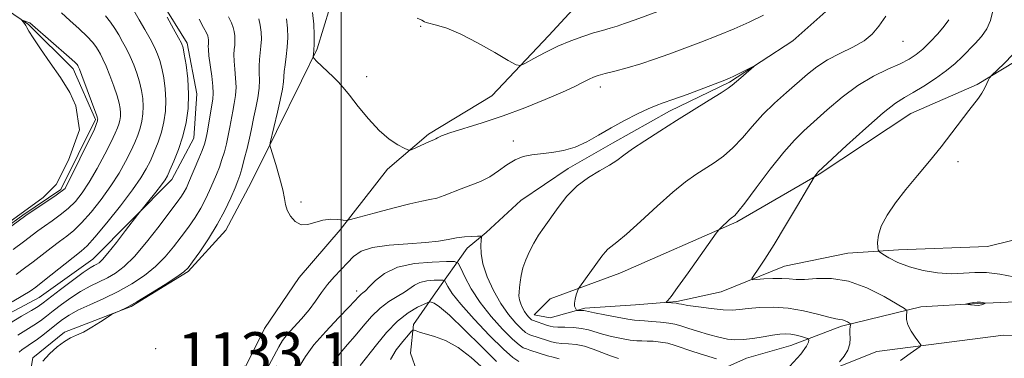
# Model space of a CAD drawing. Extents: x 2147300 to 2150200, y 309800 to 312700.
# Drawn here: x 2149438 to 2149627, y 310566 to 310631 of the extents above; entities that cross this region are included whole.
import ezdxf

# ---------------------------------------------------------------- set-up
doc = ezdxf.new("R2010")
doc.units = 0
doc.header["$MEASUREMENT"] = 0
for name, color, linetype, lineweight in [('BREAKLINE DTM HARD', 7, 'Continuous', 0), ('CONTOUR INDEX', 41, 'Continuous', 13), ('CONTOUR INDEX DEPRESSION', 41, 'Continuous', 13), ('CONTOUR INTERMEDIATE', 44, 'Continuous', 0), ('GRID LINE', 7, 'Continuous', 0), ('SPOT ELEVATION', 7, 'Continuous', 0), ('SPOT ELEVATION DTM', 2, 'Continuous', 13)]:
    doc.layers.add(name, color=color, linetype=linetype, lineweight=lineweight)
doc.styles.add('Style-WORKING', font='WORKING.shx')

msp = doc.modelspace()

# ---------------------------------------------------------------- linework, layer by layer
at = {"layer": 'BREAKLINE DTM HARD'}
for points in [[(2149633.65, 310655.45, 1139.43), (2149622.69, 310651.75, 1136.87), (2149612.35, 310646.83, 1135.59), (2149597.76, 310636.42, 1134.86), (2149586.83, 310626.62, 1134.25), (2149574.67, 310618.65, 1133.83), (2149563.11, 310613.13, 1133.58), (2149552.16, 310606.99, 1133.46), (2149543.64, 310602.08, 1133.58), (2149534.52, 310595.95, 1132.91), (2149527.84, 310589.83, 1132.18), (2149524.19, 310586.77, 1131.39), (2149518.13, 310578.21, 1126.63), (2149513.89, 310572.1, 1124.38), (2149513.3, 310566.61, 1122.24), (2149516.99, 310556.27, 1121.15), (2149517.61, 310555.05, 1121.09)], [(2149430.14, 310636.4, 1118.83), (2149439.92, 310629.73, 1117.86), (2149448.48, 310621.23, 1117.55), (2149452.79, 310611.49, 1117.8), (2149446.13, 310598.06, 1117.92), (2149438.84, 310593.16, 1117.98), (2149427.9, 310585.19, 1117.98), (2149411.47, 310576.6, 1117.8), (2149398.1, 310566.79, 1117.31), (2149393.26, 310557.02, 1116.88), (2149390.24, 310547.87, 1116.21), (2149391.5, 310536.9, 1115.3), (2149406.77, 310530.86, 1114.26), (2149418.97, 310526.03, 1113.53), (2149426.32, 310518.75, 1112.98), (2149429.4, 310509.62, 1112.31), (2149427.61, 310499.25, 1111.58), (2149426.42, 310490.71, 1110.91), (2149429.49, 310485.24, 1110.54), (2149442.34, 310470.65, 1109.87)], [(2149548.39, 310636.84, 1140.04), (2149539.89, 310627.67, 1138.57), (2149528.96, 310616.05, 1137.48), (2149516.8, 310608.69, 1136.26), (2149508.9, 310601.95, 1135.71), (2149499.8, 310590.34, 1133.7), (2149491.91, 310581.16, 1133.39), (2149485.24, 310571.39, 1133.57), (2149479.8, 310560.39, 1133.39)], [(2149502.34, 310563.53, 1126.32), (2149496.89, 310553.14, 1126.44), (2149490.84, 310542.15, 1126.63), (2149485.98, 310536.65, 1126.56), (2149475.65, 310528.07, 1126.32), (2149467.75, 310522.56, 1126.02), (2149462.89, 310517.06, 1125.96), (2149457.42, 310514.6, 1125.89), (2149453.74, 310520.68, 1125.59), (2149446.4, 310527.36, 1125.41), (2149434.17, 310538.28, 1124.98), (2149426.84, 310542.52, 1124.8), (2149422.55, 310546.77, 1124.68), (2149422.52, 310554.69, 1124.68), (2149426.75, 310566.29, 1124.61), (2149431.6, 310571.8, 1124.74), (2149441.94, 310577.32, 1124.92), (2149452.28, 310584.67, 1125.28), (2149467.46, 310599.97, 1126.5), (2149471.7, 310607.91, 1126.87), (2149472.27, 310616.44, 1126.5), (2149470.41, 310626.19, 1126.38), (2149465.5, 310634.09, 1126.2)], [(2149439.58, 310559.03, 1132.11), (2149440.77, 310565.73, 1131.81), (2149446.85, 310570.63, 1131.87), (2149459.63, 310575.56, 1132.05), (2149470.57, 310582.3, 1132.17), (2149477.86, 310590.25, 1132.72), (2149482.7, 310599.42, 1133.15), (2149487.54, 310609.19, 1134.31), (2149492.38, 310618.96, 1135.46), (2149495.4, 310625.06, 1136.2), (2149497.81, 310633, 1137.17)], [(2149637, 310590.22, 1144.56), (2149624.22, 310587.13, 1143.47), (2149607.15, 310586.45, 1142.74), (2149597.4, 310585.81, 1140.91), (2149585.22, 310583.32, 1140.79), (2149573.05, 310578.4, 1139.32), (2149564.52, 310576.54, 1138.16), (2149556.6, 310575.9, 1137.55), (2149546.85, 310575.26, 1136.27), (2149540.15, 310573.4, 1135.12), (2149537.1, 310574, 1134.81), (2149540.14, 310577.06, 1135.48), (2149553.53, 310581.99, 1136.76), (2149576.05, 310591.82, 1138.23), (2149591.86, 310601.02, 1140.11), (2149609.49, 310612.67, 1141.03), (2149622.27, 310618.2, 1141.82), (2149634.43, 310625.56, 1142.74)], [(2149460.23, 310430.47, 1114.15), (2149456.49, 310453.01, 1114.82), (2149456.46, 310460.33, 1115.12), (2149458.87, 310469.48, 1115.49), (2149461.88, 310479.24, 1116.34), (2149466.72, 310488.4, 1117.68), (2149478.26, 310498.2, 1118.66), (2149494.05, 310513.5, 1121.04), (2149514.7, 310534.3, 1122.44), (2149522.59, 310543.47, 1123.6), (2149532.32, 310548.99, 1124.57), (2149541.45, 310551.46, 1128.05), (2149560.35, 310552.14, 1131.95), (2149579.83, 310557.7, 1135.97), (2149602.96, 310566.93, 1139.2), (2149627.33, 310570.07, 1141.46), (2149652.32, 310569.56, 1143.04), (2149674.85, 310576.34, 1144.87), (2149694.94, 310581.3, 1146.03), (2149713.21, 310587.46, 1148.59), (2149727.19, 310597.87, 1149.87), (2149736.92, 310604.01, 1150.6)], [(2149636.99, 310576.83, 1141.2), (2149622.37, 310576.17, 1139.86), (2149611.4, 310575.52, 1140.47), (2149596.18, 310571.8, 1137.67), (2149586.44, 310568.11, 1135.11), (2149577.91, 310565.64, 1134.86), (2149568.18, 310561.34, 1131.45)]]:
    msp.add_polyline3d(points, dxfattribs=at)
at = {"layer": 'CONTOUR INDEX', "flags": 128}
for points, elevation in [([(2149625.205, 310632.119), (2149624.78, 310630.493), (2149624.107, 310628.923), (2149623.1, 310627.458), (2149621.873, 310626.09), (2149619.349, 310623.555), (2149618.005, 310622.288), (2149616.347, 310620.916), (2149614.26, 310619.407), (2149612.007, 310617.922), (2149609.945, 310616.669), (2149608.272, 310615.723), (2149606.549, 310614.624), (2149604.18, 310612.778), (2149600.82, 310609.845), (2149597.152, 310606.503), (2149591.694, 310601.434), (2149591.489, 310601.216), (2149591.039, 310600.623), (2149590.913, 310600.434), (2149587.695, 310594.975), (2149585.424, 310591.157), (2149583.196, 310587.488), (2149581.415, 310584.678), (2149580.13, 310582.749), (2149579.298, 310581.554), (2149578.904, 310580.939), (2149579.034, 310580.735), (2149579.798, 310580.764), (2149581.222, 310580.87), (2149582.992, 310580.966), (2149584.706, 310580.983), (2149586.095, 310580.886), (2149587.42, 310580.774), (2149589.071, 310580.782), (2149591.352, 310580.954), (2149594.211, 310580.981), (2149597.512, 310580.467), (2149601.048, 310579.174), (2149604.351, 310577.515), (2149606.881, 310576.059), (2149608.26, 310575.224), (2149608.744, 310574.813), (2149608.75, 310574.47), (2149608.652, 310573.907), (2149608.654, 310573.091), (2149608.923, 310572.05), (2149609.551, 310570.848), (2149610.344, 310569.676), (2149611.035, 310568.758), (2149611.387, 310568.231), (2149611.278, 310567.885), (2149610.614, 310567.423), (2149609.332, 310566.579), (2149607.484, 310565.204)], 1140), ([(2149446.217, 310631.999), (2149447.853, 310630.509), (2149449.639, 310628.901), (2149451.194, 310627.447), (2149452.236, 310626.349), (2149452.874, 310625.524), (2149453.313, 310624.817), (2149453.735, 310624.069), (2149454.217, 310623.109), (2149454.811, 310621.759), (2149455.538, 310619.936), (2149456.287, 310617.915), (2149456.919, 310616.064), (2149457.324, 310614.661), (2149457.529, 310613.63), (2149457.591, 310612.808), (2149457.563, 310612.055), (2149457.459, 310611.335), (2149457.287, 310610.634), (2149457.031, 310609.894), (2149456.575, 310608.863), (2149455.779, 310607.242), (2149454.564, 310604.866), (2149453.094, 310602.112), (2149451.595, 310599.491), (2149450.232, 310597.399), (2149448.931, 310595.766), (2149447.555, 310594.406), (2149446.021, 310593.167), (2149444.44, 310592.03), (2149442.974, 310591.011), (2149441.713, 310590.096), (2149438.919, 310587.985), (2149436.943, 310586.523)], 1120), ([(2149478.373, 310631.236), (2149478.915, 310630.104), (2149479.261, 310629.204), (2149479.463, 310628.391), (2149479.565, 310627.551), (2149479.587, 310626.682), (2149479.543, 310625.813), (2149479.456, 310624.942), (2149479.387, 310623.962), (2149479.404, 310622.738), (2149479.545, 310621.188), (2149479.718, 310619.446), (2149479.797, 310617.699), (2149479.692, 310616.092), (2149479.451, 310614.587), (2149479.157, 310613.106), (2149478.594, 310610.025), (2149478.292, 310608.444), (2149477.946, 310606.862), (2149477.548, 310605.306), (2149477.096, 310603.807), (2149476.587, 310602.377), (2149476.022, 310600.96), (2149475.403, 310599.484), (2149474.724, 310597.894), (2149473.945, 310596.207), (2149473.018, 310594.458), (2149471.91, 310592.672), (2149470.648, 310590.845), (2149469.273, 310588.966), (2149467.807, 310587.037), (2149466.189, 310585.112), (2149464.337, 310583.261), (2149462.191, 310581.54), (2149459.776, 310579.953), (2149457.136, 310578.489), (2149454.358, 310577.144), (2149451.689, 310575.93), (2149449.416, 310574.867), (2149447.731, 310573.952), (2149446.442, 310573.095), (2149445.264, 310572.185), (2149442.64, 310570.091), (2149441.377, 310569.135), (2149440.29, 310568.385), (2149439.391, 310567.798), (2149438.669, 310567.297), (2149438.102, 310566.796)], 1130), ([(2149491.959, 310564.027), (2149493.126, 310565.966), (2149494.773, 310568.205), (2149497.027, 310570.798), (2149499.466, 310573.393), (2149501.532, 310575.533), (2149503.478, 310577.6), (2149503.84, 310577.958), (2149504.182, 310578.224), (2149504.664, 310578.621), (2149505.414, 310579.363), (2149506.571, 310580.564), (2149508.307, 310581.945), (2149510.801, 310583.127), (2149514.072, 310583.827), (2149517.487, 310584.132), (2149520.249, 310584.224), (2149521.799, 310584.208), (2149522.514, 310583.884), (2149523.008, 310582.971), (2149523.798, 310581.283), (2149525.017, 310578.994), (2149526.704, 310576.368), (2149528.822, 310573.679), (2149531.033, 310571.233), (2149532.925, 310569.342), (2149534.199, 310568.22), (2149535.008, 310567.678), (2149535.62, 310567.424), (2149536.25, 310567.218), (2149539.688, 310566.14), (2149540.724, 310565.848), (2149541.901, 310565.56)], 1130)]:
    msp.add_lwpolyline(points, dxfattribs=dict(at, elevation=elevation))
at = {"layer": 'CONTOUR INDEX DEPRESSION', "elevation": 1140, "flags": 128}
msp.add_lwpolyline([(2149622.494, 310575.801), (2149621.747, 310575.811), (2149620.97, 310575.88), (2149620.014, 310576.005), (2149619.998, 310576.047), (2149620.284, 310576.117), (2149620.836, 310576.235), (2149621.539, 310576.361), (2149622.253, 310576.44), (2149622.862, 310576.433), (2149623.333, 310576.369), (2149623.819, 310576.253), (2149623.834, 310576.211), (2149623.715, 310576.139), (2149623.468, 310576.014), (2149623.07, 310575.882), (2149622.494, 310575.801)], dxfattribs=at)
at = {"layer": 'CONTOUR INTERMEDIATE', "flags": 128}
for points, elevation in [([(2149514.636, 310630.979), (2149515.486, 310630.56), (2149516.005, 310630.253), (2149516.33, 310630.138), (2149518.347, 310629.648), (2149520.316, 310629.027), (2149522.976, 310627.912), (2149526.234, 310626.23), (2149529.516, 310624.365), (2149532.128, 310622.817), (2149533.615, 310621.982), (2149534.47, 310621.85), (2149535.428, 310622.305), (2149537.052, 310623.217), (2149539.226, 310624.38), (2149541.665, 310625.571), (2149544.112, 310626.606), (2149546.421, 310627.454), (2149548.477, 310628.122), (2149550.203, 310628.631), (2149551.681, 310629.045), (2149553.035, 310629.442), (2149554.466, 310629.92), (2149556.501, 310630.66), (2149569.796, 310635.607)], 1138), ([(2149460.142, 310632.454), (2149461.204, 310630.673), (2149462.276, 310628.807), (2149463.277, 310626.996), (2149464.115, 310625.391), (2149464.727, 310624.072), (2149465.173, 310622.831), (2149465.543, 310621.387), (2149465.899, 310619.539), (2149466.186, 310617.411), (2149466.321, 310615.204), (2149466.24, 310613.083), (2149465.947, 310611.052), (2149465.464, 310609.078), (2149464.82, 310607.144), (2149464.082, 310605.296), (2149463.323, 310603.596), (2149462.552, 310602.032), (2149461.518, 310600.292), (2149459.906, 310597.989), (2149457.557, 310594.925), (2149454.938, 310591.656), (2149452.668, 310588.928), (2149451.17, 310587.254), (2149450.055, 310586.219), (2149442.686, 310580.367), (2149441.343, 310579.323), (2149440.238, 310578.551), (2149438.84, 310577.69), (2149436.795, 310576.49)], 1124), ([(2149429.461, 310586.938), (2149442.741, 310596.51), (2149445.241, 310599.011), (2149447.57, 310603.667), (2149449.725, 310609.531), (2149449.022, 310614.123), (2149447.875, 310616.723), (2149446.076, 310619.547), (2149444.09, 310622.413), (2149442.223, 310625.069), (2149440.773, 310627.165), (2149439.946, 310628.46), (2149439.567, 310629.153), (2149439.368, 310629.556), (2149439.137, 310629.917), (2149438.883, 310630.248), (2149438.567, 310630.632), (2149438.591, 310630.657), (2149440.115, 310630.08), (2149440.159, 310630.048), (2149440.67, 310629.594), (2149447.705, 310623.472), (2149448.793, 310622.496), (2149449.24, 310622.059), (2149449.368, 310621.889), (2149449.464, 310621.7), (2149449.687, 310621.165), (2149450.159, 310619.944), (2149453.037, 310612.222), (2149453.2, 310611.74), (2149453.226, 310611.61), (2149453.199, 310611.412), (2149453.137, 310611.269), (2149452.571, 310609.617), (2149446.966, 310598.234), (2149445.241, 310596.941), (2149439.377, 310593.06), (2149430.323, 310586.421)], 1118), ([(2149466.546, 310631.176), (2149467.807, 310628.939), (2149468.767, 310627.206), (2149469.322, 310626.14), (2149469.616, 310625.289), (2149469.856, 310624.048), (2149470.186, 310621.979), (2149470.514, 310619.301), (2149470.686, 310616.402), (2149470.579, 310613.596), (2149470.191, 310610.91), (2149469.552, 310608.3), (2149468.715, 310605.769), (2149467.836, 310603.512), (2149467.095, 310601.773), (2149466.597, 310600.679), (2149466.142, 310599.893), (2149465.454, 310598.961), (2149464.362, 310597.578), (2149460.921, 310593.279), (2149458.578, 310590.202), (2149456.789, 310587.88), (2149455.178, 310585.848), (2149454.105, 310584.605), (2149453.463, 310584.002), (2149453.021, 310583.727), (2149452.544, 310583.482), (2149451.768, 310583.015), (2149450.419, 310582.088), (2149448.366, 310580.578), (2149446.048, 310578.827), (2149442.738, 310576.297), (2149441.748, 310575.602), (2149440.494, 310574.835), (2149438.571, 310573.712), (2149436.263, 310572.301)], 1126), ([(2149454.683, 310631.422), (2149455.68, 310630.202), (2149456.508, 310628.989), (2149457.258, 310627.745), (2149458.005, 310626.438), (2149458.747, 310625.052), (2149459.463, 310623.575), (2149460.132, 310622.004), (2149460.73, 310620.373), (2149461.231, 310618.725), (2149461.611, 310617.1), (2149461.857, 310615.521), (2149461.956, 310614.006), (2149461.901, 310612.569), (2149461.703, 310611.193), (2149461.375, 310609.856), (2149460.926, 310608.519), (2149460.329, 310607.08), (2149459.551, 310605.419), (2149458.558, 310603.449), (2149457.306, 310601.202), (2149455.751, 310598.74), (2149453.895, 310596.162), (2149451.934, 310593.711), (2149450.112, 310591.667), (2149448.595, 310590.21), (2149447.248, 310589.124), (2149445.857, 310588.093), (2149444.265, 310586.876), (2149440.803, 310584.176), (2149439.143, 310582.923), (2149437.508, 310581.754)], 1122), ([(2149472.709, 310630.764), (2149473.566, 310629.185), (2149474.095, 310628.16), (2149474.356, 310627.566), (2149474.461, 310627.175), (2149474.507, 310626.799), (2149474.517, 310626.41), (2149474.497, 310626.021), (2149474.464, 310625.598), (2149474.471, 310624.926), (2149474.581, 310623.744), (2149475.124, 310619.806), (2149475.347, 310617.899), (2149475.402, 310616.533), (2149475.304, 310615.437), (2149474.218, 310608.975), (2149473.982, 310607.758), (2149473.709, 310606.751), (2149473.287, 310605.58), (2149472.647, 310603.992), (2149470.675, 310599.318), (2149470.252, 310598.387), (2149469.842, 310597.608), (2149469.325, 310596.787), (2149468.489, 310595.616), (2149467.1, 310593.757), (2149465.033, 310591.04), (2149462.607, 310587.967), (2149460.253, 310585.207), (2149458.295, 310583.266), (2149456.638, 310582.002), (2149455.079, 310581.108), (2149451.728, 310579.473), (2149449.917, 310578.478), (2149448.048, 310577.265), (2149446.245, 310575.961), (2149444.653, 310574.739), (2149443.358, 310573.725), (2149442.194, 310572.846), (2149440.935, 310571.985), (2149437.827, 310570.049)], 1128), ([(2149484.166, 310630.842), (2149484.464, 310629.607), (2149484.623, 310628.303), (2149484.657, 310626.954), (2149484.589, 310625.604), (2149484.303, 310622.998), (2149484.226, 310621.732), (2149484.261, 310620.459), (2149484.312, 310619.086), (2149484.248, 310617.499), (2149483.983, 310615.65), (2149483.599, 310613.737), (2149483.222, 310612.019), (2149482.687, 310609.405), (2149482.366, 310607.913), (2149481.909, 310605.965), (2149481.387, 310603.862), (2149480.905, 310602.034), (2149480.526, 310600.761), (2149480.142, 310599.711), (2149479.6, 310598.402), (2149478.774, 310596.469), (2149477.638, 310594.027), (2149476.194, 310591.308), (2149474.495, 310588.557), (2149472.807, 310586.074), (2149471.447, 310584.175), (2149470.582, 310583.033), (2149469.771, 310582.256), (2149468.421, 310581.315), (2149466.145, 310579.838), (2149463.375, 310578.094), (2149460.75, 310576.51), (2149458.78, 310575.419), (2149457.461, 310574.773), (2149456.214, 310574.236), (2149455.793, 310573.997), (2149453.714, 310572.644), (2149452.061, 310571.609), (2149450.447, 310570.687), (2149449.139, 310570.065), (2149448.009, 310569.555), (2149446.827, 310568.87), (2149445.438, 310567.807), (2149443.974, 310566.484), (2149442.638, 310565.102)], 1132), ([(2149489.465, 310630.823), (2149489.68, 310629.055), (2149489.728, 310627.226), (2149489.636, 310625.396), (2149489.442, 310623.63), (2149489.219, 310622.034), (2149489.049, 310620.725), (2149488.906, 310618.726), (2149488.699, 310617.3), (2149488.273, 310615.209), (2149487.746, 310612.886), (2149486.352, 310607.005), (2149486.297, 310606.645), (2149486.404, 310606.111), (2149487.417, 310602.875), (2149488.172, 310600.353), (2149488.787, 310598.02), (2149489.102, 310596.35), (2149489.289, 310595.161), (2149489.602, 310594.107), (2149490.24, 310592.953), (2149491.176, 310591.91), (2149492.328, 310591.3), (2149493.622, 310591.33), (2149496.497, 310592.179), (2149497.994, 310592.344), (2149499.349, 310592.297), (2149500.369, 310592.179), (2149501.01, 310592.128), (2149501.81, 310592.268), (2149503.457, 310592.718), (2149506.372, 310593.53), (2149509.912, 310594.491), (2149513.174, 310595.319), (2149515.477, 310595.815), (2149517.053, 310596.11), (2149518.361, 310596.417), (2149519.779, 310596.898), (2149523.082, 310598.191), (2149524.904, 310598.86), (2149526.757, 310599.598), (2149528.562, 310600.506), (2149530.258, 310601.631), (2149531.868, 310602.796), (2149533.432, 310603.765), (2149534.999, 310604.368), (2149536.65, 310604.698), (2149540.517, 310605.15), (2149542.717, 310605.547), (2149544.967, 310606.218), (2149547.195, 310607.238), (2149549.466, 310608.517), (2149551.874, 310609.921), (2149554.445, 310611.319), (2149556.931, 310612.573), (2149559.011, 310613.548), (2149560.521, 310614.178), (2149561.909, 310614.678), (2149563.777, 310615.334), (2149566.499, 310616.334), (2149573.71, 310619.057), (2149574.632, 310619.431), (2149575.443, 310619.807), (2149579.327, 310621.734), (2149579.342, 310621.678), (2149576.793, 310619.54), (2149575.136, 310618.105), (2149574.39, 310617.53), (2149573.051, 310616.639), (2149570.753, 310615.191), (2149564.45, 310611.284), (2149561.234, 310609.273), (2149558.351, 310607.429), (2149556.02, 310605.866), (2149554.35, 310604.65), (2149553.009, 310603.658), (2149551.558, 310602.716), (2149549.675, 310601.663), (2149547.513, 310600.382), (2149545.345, 310598.767), (2149543.396, 310596.776), (2149541.699, 310594.616), (2149539.008, 310590.804), (2149537.951, 310589.258), (2149537.023, 310587.756), (2149536.191, 310586.175), (2149535.482, 310584.559), (2149534.941, 310582.994), (2149534.594, 310581.557), (2149534.393, 310580.289), (2149534.276, 310579.219), (2149534.196, 310578.356), (2149534.18, 310577.617), (2149534.273, 310576.898), (2149534.505, 310576.125), (2149534.846, 310575.34), (2149535.252, 310574.615), (2149535.677, 310574.01), (2149536.075, 310573.542), (2149536.397, 310573.216), (2149536.611, 310573.027), (2149536.748, 310572.935), (2149539.647, 310571.95), (2149540.189, 310571.789), (2149540.774, 310571.69), (2149541.663, 310571.636), (2149543.021, 310571.602), (2149544.639, 310571.534), (2149546.215, 310571.374), (2149547.542, 310571.08), (2149550.216, 310570.243), (2149551.989, 310569.805), (2149553.88, 310569.424), (2149555.565, 310569.151), (2149556.816, 310569.018), (2149557.803, 310568.976), (2149558.794, 310568.958), (2149559.992, 310568.9), (2149561.351, 310568.763), (2149562.763, 310568.512), (2149564.166, 310568.123), (2149567.577, 310566.959), (2149569.858, 310566.232), (2149572.168, 310565.53)], 1134), ([(2149494.467, 310632.04), (2149494.744, 310629.837), (2149494.842, 310627.74), (2149494.831, 310626.001), (2149494.773, 310624.808), (2149494.699, 310624.085), (2149494.635, 310623.69), (2149494.625, 310623.469), (2149494.794, 310623.222), (2149495.288, 310622.736), (2149498.446, 310619.692), (2149499.413, 310618.728), (2149500.387, 310617.658), (2149501.615, 310616.156), (2149503.272, 310614.029), (2149505.229, 310611.618), (2149507.283, 310609.399), (2149509.235, 310607.748), (2149510.908, 310606.649), (2149512.128, 310605.986), (2149512.815, 310605.659), (2149513.25, 310605.62), (2149513.805, 310605.835), (2149516.876, 310607.193), (2149517.938, 310607.648), (2149518.209, 310607.8), (2149518.544, 310608.015), (2149519.302, 310608.369), (2149520.881, 310608.938), (2149527.091, 310610.882), (2149531.125, 310612.228), (2149535.295, 310613.764), (2149539.219, 310615.331), (2149542.515, 310616.742), (2149544.903, 310617.85), (2149546.527, 310618.666), (2149547.638, 310619.241), (2149548.498, 310619.636), (2149549.415, 310619.955), (2149550.712, 310620.312), (2149552.617, 310620.801), (2149554.987, 310621.431), (2149557.588, 310622.19), (2149560.24, 310623.068), (2149562.989, 310624.06), (2149569.125, 310626.355), (2149572.404, 310627.614), (2149575.561, 310628.901), (2149578.446, 310630.195), (2149581.155, 310631.548)], 1136), ([(2149604.678, 310631.344), (2149603.334, 310629.426), (2149602.085, 310627.913), (2149600.513, 310626.623), (2149598.34, 310625.397), (2149595.845, 310624.178), (2149593.445, 310622.936), (2149591.436, 310621.632), (2149589.643, 310620.203), (2149585.607, 310616.714), (2149583.285, 310614.647), (2149581.02, 310612.438), (2149578.977, 310610.166), (2149577.107, 310607.979), (2149575.309, 310606.045), (2149573.506, 310604.479), (2149571.705, 310603.201), (2149568.175, 310600.96), (2149566.208, 310599.559), (2149563.764, 310597.573), (2149560.721, 310594.857), (2149557.537, 310591.924), (2149554.818, 310589.449), (2149553.011, 310587.926), (2149551.276, 310586.61), (2149550.719, 310586.033), (2149550.106, 310585.241), (2149545.781, 310579.324), (2149545.555, 310578.94), (2149545.409, 310578.532), (2149545.199, 310577.856), (2149544.977, 310577.024), (2149544.847, 310576.231), (2149544.878, 310575.637), (2149545.012, 310575.239), (2149545.157, 310574.999), (2149545.251, 310574.875), (2149545.349, 310574.83), (2149546.265, 310574.816), (2149546.632, 310574.798), (2149546.943, 310574.752), (2149548.67, 310574.387), (2149550.671, 310573.988), (2149553.027, 310573.535), (2149555.09, 310573.159), (2149556.407, 310572.954), (2149557.3, 310572.871), (2149558.278, 310572.822), (2149559.711, 310572.736), (2149561.386, 310572.6), (2149562.948, 310572.415), (2149564.16, 310572.177), (2149565.264, 310571.855), (2149566.622, 310571.413), (2149568.475, 310570.841), (2149570.582, 310570.23), (2149572.584, 310569.695), (2149574.227, 310569.335), (2149575.69, 310569.173), (2149577.261, 310569.216), (2149579.131, 310569.449), (2149581.105, 310569.778), (2149582.892, 310570.089), (2149584.283, 310570.288), (2149585.389, 310570.352), (2149586.405, 310570.275), (2149587.466, 310570.069), (2149588.463, 310569.806), (2149589.23, 310569.576), (2149589.651, 310569.438), (2149589.814, 310569.324), (2149589.861, 310569.136), (2149589.843, 310568.751), (2149589.463, 310567.936), (2149588.335, 310566.432), (2149586.263, 310564.138)], 1136), ([(2149616.813, 310630.677), (2149615.902, 310629.402), (2149614.66, 310627.939), (2149613.228, 310626.413), (2149611.808, 310625.041), (2149610.519, 310623.974), (2149609.151, 310623.096), (2149607.413, 310622.224), (2149605.096, 310621.184), (2149602.328, 310619.838), (2149599.318, 310618.057), (2149596.278, 310615.798), (2149593.416, 310613.361), (2149588.954, 310609.341), (2149587.136, 310607.56), (2149585.061, 310605.206), (2149582.471, 310601.937), (2149579.78, 310598.392), (2149577.568, 310595.451), (2149576.26, 310593.767), (2149575.661, 310593.074), (2149575.419, 310592.878), (2149575.231, 310592.756), (2149574.977, 310592.563), (2149574.588, 310592.227), (2149572.922, 310590.66), (2149572.586, 310590.313), (2149572.084, 310589.648), (2149566.711, 310582.064), (2149564.671, 310579.218), (2149563.412, 310577.513), (2149562.809, 310576.751), (2149562.496, 310576.41), (2149562.547, 310576.37), (2149564.417, 310576.222), (2149564.566, 310576.194), (2149564.869, 310576.11), (2149565.417, 310576.006), (2149566.629, 310575.808), (2149568.668, 310575.5), (2149571.112, 310575.174), (2149573.395, 310574.947), (2149575.12, 310574.903), (2149576.575, 310575.008), (2149578.217, 310575.195), (2149580.396, 310575.383), (2149583.029, 310575.451), (2149585.924, 310575.265), (2149588.869, 310574.751), (2149591.566, 310574.09), (2149593.701, 310573.525), (2149595.06, 310573.231), (2149595.847, 310573.117), (2149596.369, 310573.027), (2149596.87, 310572.844), (2149597.337, 310572.609), (2149597.696, 310572.403), (2149597.889, 310572.278), (2149597.947, 310572.171), (2149597.919, 310571.99), (2149597.852, 310571.656), (2149597.79, 310571.139), (2149597.776, 310570.419), (2149597.813, 310569.492), (2149597.753, 310568.407), (2149597.41, 310567.226), (2149596.679, 310566.026), (2149595.775, 310564.944)], 1138), ([(2149629.138, 310624.073), (2149627.345, 310622.219), (2149624.993, 310619.955), (2149624.624, 310619.52), (2149624.414, 310619.094), (2149624.105, 310618.392), (2149623.671, 310617.485), (2149623.141, 310616.532), (2149622.523, 310615.627), (2149620.641, 310613.205), (2149617.379, 310608.914), (2149615.311, 310606.277), (2149613.053, 310603.519), (2149610.74, 310600.74), (2149608.519, 310598.029), (2149606.532, 310595.468), (2149604.913, 310593.117), (2149603.794, 310591.031), (2149603.246, 310589.266), (2149603.105, 310587.877), (2149603.147, 310586.918), (2149603.223, 310586.386), (2149603.468, 310586.055), (2149604.095, 310585.64), (2149605.272, 310584.938), (2149606.994, 310584.06), (2149609.215, 310583.197), (2149611.847, 310582.513), (2149614.638, 310582.066), (2149617.292, 310581.886), (2149619.611, 310581.961), (2149621.772, 310582.105), (2149624.049, 310582.095), (2149626.619, 310581.773), (2149629.28, 310581.262)], 1142), ([(2149483.791, 310559.962), (2149488.04, 310567.86), (2149488.746, 310569.027), (2149489.631, 310570.19), (2149490.887, 310571.61), (2149492.363, 310573.237), (2149493.823, 310574.946), (2149495.089, 310576.629), (2149496.235, 310578.256), (2149497.395, 310579.817), (2149498.664, 310581.303), (2149499.973, 310582.701), (2149501.216, 310584.002), (2149502.377, 310585.184), (2149503.822, 310586.184), (2149506.01, 310586.928), (2149509.198, 310587.379), (2149512.845, 310587.643), (2149516.206, 310587.865), (2149518.724, 310588.152), (2149520.581, 310588.47), (2149522.147, 310588.75), (2149523.694, 310588.937), (2149525.108, 310589.043), (2149526.179, 310589.096), (2149526.759, 310589.093), (2149526.952, 310588.902), (2149526.922, 310588.359), (2149526.839, 310587.33), (2149526.889, 310585.793), (2149527.26, 310583.758), (2149528.088, 310581.285), (2149529.279, 310578.638), (2149530.688, 310576.132), (2149532.164, 310574.035), (2149533.543, 310572.411), (2149534.661, 310571.279), (2149535.405, 310570.623), (2149535.878, 310570.307), (2149536.235, 310570.159), (2149539.668, 310569.045), (2149540.456, 310568.819), (2149541.338, 310568.625), (2149542.39, 310568.485), (2149543.668, 310568.394), (2149545.137, 310568.256), (2149546.741, 310567.951), (2149548.421, 310567.407), (2149550.116, 310566.736), (2149551.763, 310566.099), (2149553.307, 310565.623)], 1132), ([(2149498.41, 310564.695), (2149499.801, 310566.597), (2149501.227, 310568.282), (2149502.702, 310569.973), (2149504.238, 310571.816), (2149505.836, 310573.664), (2149507.492, 310575.297), (2149509.181, 310576.553), (2149510.78, 310577.511), (2149512.143, 310578.311), (2149514.106, 310579.715), (2149515.151, 310580.209), (2149516.48, 310580.493), (2149517.868, 310580.617), (2149518.991, 310580.655), (2149519.621, 310580.649), (2149519.912, 310580.517), (2149520.113, 310580.146), (2149520.484, 310579.407), (2149521.332, 310578.108), (2149522.974, 310576.042), (2149525.555, 310573.157), (2149528.532, 310570.033), (2149531.189, 310567.405), (2149532.993, 310565.817), (2149534.138, 310565.049)], 1128), ([(2149503.637, 310564.234), (2149506.769, 310568.246), (2149508.737, 310570.605), (2149510.857, 310572.79), (2149512.897, 310574.393), (2149514.659, 310575.437), (2149515.95, 310576.053), (2149516.662, 310576.364), (2149517.015, 310576.455), (2149517.31, 310576.407), (2149517.849, 310576.211), (2149518.926, 310575.518), (2149520.833, 310573.893), (2149523.693, 310571.12), (2149526.947, 310567.871), (2149529.866, 310565.037)], 1126), ([(2149509.498, 310565.42), (2149510.552, 310567.234), (2149511.824, 310568.894), (2149512.916, 310570.151), (2149513.537, 310570.833), (2149513.827, 310571.06), (2149514.035, 310571.027), (2149514.393, 310570.893), (2149515.07, 310570.671), (2149517.93, 310569.844), (2149520.084, 310569.026), (2149522.497, 310567.691), (2149524.988, 310565.762), (2149529.442, 310561.729)], 1124)]:
    msp.add_lwpolyline(points, dxfattribs=dict(at, elevation=elevation))
at = {"layer": 'GRID LINE', "flags": 128}
msp.add_lwpolyline([(2149500, 312500), (2149500, 310000)], dxfattribs=at)
at = {"layer": 'SPOT ELEVATION DTM'}
for p in [(2149515.27, 310629.4, 1137.79), (2149607.96, 310626.54, 1136.75), (2149504.88, 310619.74, 1136.51), (2149549.84, 310617.72, 1135.43), (2149533.06, 310607.36, 1134.38), (2149618.58, 310603.42, 1142.47), (2149492.26, 310595.63, 1134.37), (2149503, 310578.57, 1130.46), (2149464.33, 310567.49, 1132.63)]:
    msp.add_point(p, dxfattribs=at)

# ---------------------------------------------------------------- texts
at = {"layer": 'SPOT ELEVATION', "style": 'Style-WORKING'}
msp.add_text('1133.1', height=8, dxfattribs=at).set_placement((2149468.52, 310562.65, 1133.1))

doc.saveas('drawing.dxf')
